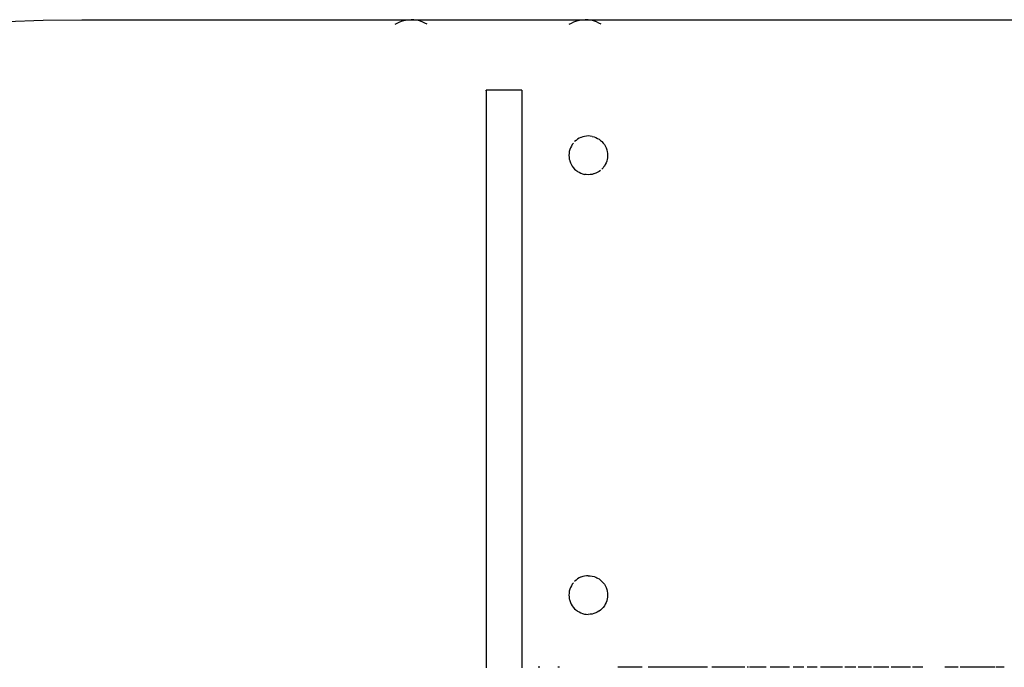
# Model space of a CAD drawing. Units: inches. Extents: x 88.9 to 121.4, y -175.3 to -121.9.
# Drawn here: x 94.9 to 101.6, y -126.3 to -121.9 of the extents above; entities that cross this region are included whole.
import ezdxf

# ---------------------------------------------------------------- set-up
doc = ezdxf.new("R2010")
doc.units = ezdxf.units.IN
doc.header["$MEASUREMENT"] = 0
doc.layers.add('_U+0421_U+043B_U+043E_U+0439 1', color=7, linetype='Continuous')

# ---------------------------------------------------------------- blocks, each defined once
blk = doc.blocks.new('block 36')
at = {"layer": '_U+0421_U+043B_U+043E_U+0439 1', "color": 250, "lineweight": 30, "true_color": 0x231f20}
for points in [[(98.6889, -121.8994), (98.7074, -121.893)], [(98.7074, -121.893), (98.7264, -121.8884)], [(98.7264, -121.8884), (98.7457, -121.8857)], [(98.7457, -121.8857), (98.7652, -121.8847)], [(98.7847, -121.8857), (98.7652, -121.8847)], [(98.8041, -121.8884), (98.7847, -121.8857)], [(98.823, -121.893), (98.8041, -121.8884)], [(98.8415, -121.8994), (98.823, -121.893)], [(98.6565, -121.916), (98.6712, -121.9075)], [(98.6712, -121.9075), (98.6889, -121.8994)], [(98.8593, -121.9075), (98.8415, -121.8994)], [(98.874, -121.916), (98.8593, -121.9075)]]:
    blk.add_lwpolyline(points, dxfattribs=at)
blk = doc.blocks.new('block 37')
at = {"layer": '_U+0421_U+043B_U+043E_U+0439 1', "color": 250, "lineweight": 30, "true_color": 0x231f20}
for points in [[(97.5019, -121.8994), (97.5204, -121.893)], [(97.5204, -121.893), (97.5394, -121.8884)], [(97.5394, -121.8884), (97.5587, -121.8857)], [(97.5587, -121.8857), (97.5782, -121.8847)], [(97.5977, -121.8857), (97.5782, -121.8847)], [(97.617, -121.8884), (97.5977, -121.8857)], [(97.636, -121.893), (97.617, -121.8884)], [(97.6545, -121.8994), (97.636, -121.893)], [(97.4693, -121.9161), (97.4841, -121.9075)], [(97.4841, -121.9075), (97.5019, -121.8994)], [(97.6723, -121.9075), (97.6545, -121.8994)], [(97.6871, -121.916), (97.6723, -121.9075)]]:
    blk.add_lwpolyline(points, dxfattribs=at)
blk = doc.blocks.new('block 41')
at = {"layer": '_U+0421_U+043B_U+043E_U+0439 1', "color": 250, "lineweight": 30, "true_color": 0x231f20}
for points in [[(94.8173, -121.8962), (95.0712, -121.8877)], [(95.0712, -121.8877), (95.333, -121.8862)], [(95.333, -121.8862), (115.7164, -121.8847)], [(98.3335, -122.4668), (98.3335, -122.4921)], [(98.3335, -122.4921), (98.3335, -122.5117)], [(98.3335, -122.5117), (98.3335, -122.5532)], [(98.3335, -122.5532), (98.3335, -122.5603)], [(98.3335, -122.5603), (98.3335, -122.6123)], [(98.3335, -122.6123), (98.3335, -122.6209)], [(98.3335, -122.6209), (98.3335, -122.6676)], [(98.3335, -122.6676), (98.3335, -122.6947)], [(98.3335, -122.6947), (98.3335, -122.7259)], [(98.7132, -122.7), (98.7039, -122.7076)], [(98.7254, -122.6935), (98.7132, -122.7)], [(98.736, -122.6878), (98.7254, -122.6935)], [(98.737, -122.6875), (98.736, -122.6878)], [(98.7493, -122.6838), (98.737, -122.6875)], [(98.7608, -122.6803), (98.7493, -122.6838)], [(98.7746, -122.6789), (98.7608, -122.6803)], [(98.7866, -122.6778), (98.7746, -122.6789)], [(98.8004, -122.6791), (98.7866, -122.6778)], [(98.8123, -122.6803), (98.8004, -122.6791)], [(98.8123, -122.6803), (98.8256, -122.6843)], [(98.8256, -122.6843), (98.8371, -122.6878)], [(98.8371, -122.6878), (98.8493, -122.6944)], [(98.8493, -122.6944), (98.8599, -122.7)], [(98.8599, -122.7), (98.8706, -122.7088)], [(98.3335, -122.7259), (98.3335, -122.7744)], [(98.3335, -122.7465), (98.3335, -122.7467)], [(98.6646, -122.7593), (98.6611, -122.7708)], [(98.6711, -122.747), (98.6646, -122.7593)], [(98.6768, -122.7364), (98.6711, -122.747)], [(98.6809, -122.7314), (98.6768, -122.7364)], [(98.6856, -122.7257), (98.6809, -122.7314)], [(98.7039, -122.7076), (98.6932, -122.7164)], [(98.8706, -122.7088), (98.8763, -122.7134)], [(98.8763, -122.7134), (98.8799, -122.7164)], [(98.8799, -122.7164), (98.8887, -122.7272)], [(98.8887, -122.7272), (98.8963, -122.7364)], [(98.8963, -122.7364), (98.9029, -122.7487)], [(98.9029, -122.7487), (98.9085, -122.7593)], [(98.9085, -122.7593), (98.9126, -122.7726)], [(98.3335, -122.7744), (98.3335, -122.787)], [(98.3335, -122.787), (98.3335, -122.8508)], [(98.3335, -122.811), (98.3335, -122.8115)], [(98.6559, -122.796), (98.6545, -122.8098)], [(98.6545, -122.8098), (98.6557, -122.8217)], [(98.6557, -122.8217), (98.6571, -122.8356)], [(98.657, -122.7843), (98.6559, -122.796)], [(98.6571, -122.784), (98.657, -122.7843)], [(98.6611, -122.7708), (98.6571, -122.784)], [(98.6571, -122.8356), (98.6599, -122.845)], [(98.916, -122.8356), (98.912, -122.8489)], [(98.9126, -122.7726), (98.913, -122.774)], [(98.913, -122.774), (98.916, -122.784)], [(98.916, -122.784), (98.9174, -122.7979)], [(98.9165, -122.8312), (98.916, -122.8356)], [(98.9172, -122.8236), (98.9165, -122.8312)], [(98.9186, -122.8098), (98.9172, -122.8236)], [(98.9174, -122.7979), (98.9186, -122.8098)], [(98.3335, -122.8508), (98.3335, -122.8595)], [(98.3335, -122.8595), (98.3335, -122.917)], [(98.3335, -122.8781), (98.3335, -122.879)], [(98.6599, -122.845), (98.6605, -122.847)], [(98.6605, -122.847), (98.6646, -122.8603)], [(98.6646, -122.8603), (98.6702, -122.8709)], [(98.6702, -122.8709), (98.6768, -122.8832)], [(98.6768, -122.8832), (98.6844, -122.8924)], [(98.6844, -122.8924), (98.6932, -122.9032)], [(98.6932, -122.9032), (98.7025, -122.9108)], [(98.8875, -122.8939), (98.8799, -122.9032)], [(98.8936, -122.8865), (98.8875, -122.8939)], [(98.8963, -122.8832), (98.8936, -122.8865)], [(98.902, -122.8726), (98.8963, -122.8832)], [(98.9085, -122.8603), (98.902, -122.8726)], [(98.912, -122.8489), (98.9085, -122.8603)], [(98.3335, -122.917), (98.3335, -122.9496)], [(98.3335, -122.9438), (98.3335, -122.9459)], [(98.3335, -122.9459), (98.3335, -122.9476)], [(98.3335, -122.9476), (98.3335, -122.9489)], [(98.7025, -122.9108), (98.7092, -122.9163)], [(98.7092, -122.9163), (98.7132, -122.9196)], [(98.7132, -122.9196), (98.7238, -122.9252)], [(98.7238, -122.9252), (98.736, -122.9318)], [(98.736, -122.9318), (98.7475, -122.9353)], [(98.7475, -122.9353), (98.7608, -122.9393)], [(98.7727, -122.9405), (98.7608, -122.9393)], [(98.7866, -122.9418), (98.7727, -122.9405)], [(98.7985, -122.9407), (98.7866, -122.9418)], [(98.8123, -122.9393), (98.7985, -122.9407)], [(98.8228, -122.9361), (98.8123, -122.9393)], [(98.8238, -122.9358), (98.8228, -122.9361)], [(98.8371, -122.9318), (98.8238, -122.9358)], [(98.8477, -122.9261), (98.8371, -122.9318)], [(98.8599, -122.9196), (98.8477, -122.9261)], [(98.8692, -122.912), (98.8599, -122.9196)], [(98.3335, -122.9882), (98.3335, -122.9944)], [(98.3335, -122.9944), (98.3335, -122.9997)], [(98.3335, -122.9997), (98.3335, -123.0044)], [(98.3335, -123.0044), (98.3335, -123.0084)], [(98.3335, -123.0084), (98.3335, -123.0118)], [(98.3335, -123.0118), (98.3335, -123.0148)], [(98.3335, -123.0148), (98.3335, -123.0173)], [(98.3335, -123.024), (98.3335, -123.0563)], [(98.3335, -123.0563), (98.3335, -123.1291)], [(98.3335, -123.1291), (98.3335, -123.2037)], [(98.3335, -123.2037), (98.3335, -123.2801)], [(98.3335, -123.2801), (98.3335, -123.3581)], [(98.3335, -123.3581), (98.3335, -123.4376)], [(98.3335, -123.4376), (98.3335, -123.5185)], [(98.3335, -123.5185), (98.3335, -123.6006)], [(98.3335, -123.6006), (98.3335, -123.6511)], [(98.3335, -123.6511), (98.3335, -123.6534)], [(98.3335, -123.6534), (98.3335, -123.6604)], [(98.3335, -123.6604), (98.3335, -123.6717)], [(98.3335, -123.6717), (98.3335, -123.6839)], [(98.3335, -123.6839), (98.3335, -123.6873)], [(98.3335, -123.6859), (98.3335, -123.6861)], [(98.3335, -123.6873), (98.3335, -123.7069)], [(98.3335, -123.7069), (98.3335, -123.7303)], [(98.3335, -123.7303), (98.3335, -123.7574)], [(98.3335, -123.7574), (98.3335, -123.7682)], [(98.3335, -123.7682), (98.3335, -123.788)], [(98.3335, -123.788), (98.3335, -123.8218)], [(98.3335, -123.8218), (98.3335, -123.8535)], [(98.3335, -123.8535), (98.3335, -123.8587)], [(98.3335, -123.8587), (98.3335, -123.8985)], [(98.3335, -123.8985), (98.3335, -123.9395)], [(98.3335, -123.9395), (98.3335, -123.9411)], [(98.3335, -123.9411), (98.3335, -123.9861)], [(98.3335, -123.9585), (98.3335, -123.9589)], [(98.3335, -123.9861), (98.3335, -124.0263)], [(98.3335, -124.0263), (98.3335, -124.0336)], [(98.3335, -124.0336), (98.3335, -124.0831)], [(98.3335, -124.0831), (98.3335, -124.1136)], [(98.3335, -124.1136), (98.3335, -124.1347)], [(98.3335, -124.1347), (98.3335, -124.188)], [(98.3335, -124.1444), (98.3335, -124.1449)], [(98.3335, -124.188), (98.3335, -124.2015)], [(98.3335, -124.2015), (98.3335, -124.2429)], [(98.3335, -124.2429), (98.3335, -124.2898)], [(98.3335, -124.2898), (98.3335, -124.2992)], [(98.3335, -124.2992), (98.3335, -124.3567)], [(98.3335, -124.3326), (98.3335, -124.3332)], [(98.3335, -124.3567), (98.3335, -124.3784)], [(98.3335, -124.3784), (98.3335, -124.4153)], [(98.3335, -124.4153), (98.3335, -124.4671)], [(98.3335, -124.4671), (98.3335, -124.4747)], [(98.3335, -124.4747), (98.3335, -124.5347)], [(98.3335, -124.5222), (98.3335, -124.5227)], [(98.3335, -124.5237), (98.3335, -124.556)], [(98.3335, -124.5347), (98.3335, -124.556)], [(98.3335, -124.556), (98.3335, -124.5952)], [(98.3335, -124.5952), (98.3335, -124.6448)], [(98.3335, -124.6448), (98.3335, -124.656)], [(98.3335, -124.656), (98.3335, -124.7169)], [(98.3335, -124.7123), (98.3335, -124.7127)], [(98.3335, -124.9019), (98.3335, -124.9021)], [(98.3335, -125.3798), (98.3335, -125.4272)], [(98.7039, -125.7058), (98.6932, -125.7147)], [(98.7132, -125.6982), (98.7039, -125.7058)], [(98.7254, -125.6917), (98.7132, -125.6982)], [(98.7346, -125.6868), (98.7254, -125.6917)], [(98.736, -125.686), (98.7346, -125.6868)], [(98.7493, -125.682), (98.736, -125.686)], [(98.7608, -125.6785), (98.7493, -125.682)], [(98.7746, -125.6772), (98.7608, -125.6785)], [(98.7866, -125.676), (98.7746, -125.6772)], [(98.7866, -125.676), (98.8004, -125.6774)], [(98.8004, -125.6774), (98.8123, -125.6785)], [(98.8123, -125.6785), (98.8256, -125.6826)], [(98.8256, -125.6826), (98.8371, -125.686)], [(98.8371, -125.686), (98.8457, -125.6907)], [(98.8457, -125.6907), (98.8493, -125.6926)], [(98.8493, -125.6926), (98.8599, -125.6982)], [(98.8599, -125.6982), (98.8706, -125.7071)], [(98.8706, -125.7071), (98.8799, -125.7147)], [(98.8799, -125.7147), (98.8887, -125.7254)], [(98.6571, -125.7823), (98.6559, -125.7942)], [(98.6611, -125.769), (98.6571, -125.7823)], [(98.6631, -125.7622), (98.6611, -125.769)], [(98.6646, -125.7575), (98.6631, -125.7622)], [(98.6711, -125.7452), (98.6646, -125.7575)], [(98.6768, -125.7347), (98.6711, -125.7452)], [(98.6856, -125.7239), (98.6768, -125.7347)], [(98.8887, -125.7254), (98.8963, -125.7347)], [(98.8963, -125.7347), (98.9029, -125.7469)], [(98.9029, -125.7469), (98.9085, -125.7575)], [(98.9085, -125.7575), (98.9123, -125.7699)], [(98.9123, -125.7699), (98.9126, -125.7708)], [(98.9126, -125.7708), (98.916, -125.7823)], [(98.916, -125.7823), (98.9174, -125.7961)], [(98.6559, -125.7942), (98.6545, -125.808)], [(98.6545, -125.808), (98.6557, -125.82)], [(98.6557, -125.82), (98.6571, -125.8338)], [(98.6571, -125.8338), (98.6585, -125.8385)], [(98.6585, -125.8385), (98.6605, -125.8453)], [(98.6605, -125.8453), (98.6646, -125.8586)], [(98.912, -125.8471), (98.9085, -125.8586)], [(98.9125, -125.8454), (98.912, -125.8471)], [(98.916, -125.8338), (98.9125, -125.8454)], [(98.9172, -125.8219), (98.916, -125.8338)], [(98.9186, -125.808), (98.9172, -125.8219)], [(98.9174, -125.7961), (98.9186, -125.808)], [(98.6646, -125.8586), (98.6702, -125.8691)], [(98.6702, -125.8691), (98.6768, -125.8814)], [(98.6768, -125.8814), (98.6844, -125.8906)], [(98.6844, -125.8906), (98.6932, -125.9014)], [(98.6932, -125.9014), (98.7025, -125.909)], [(98.7025, -125.909), (98.7091, -125.9145)], [(98.7091, -125.9145), (98.7132, -125.9178)], [(98.7132, -125.9178), (98.7238, -125.9235)], [(98.7238, -125.9235), (98.736, -125.93)], [(98.8477, -125.9244), (98.8371, -125.93)], [(98.8595, -125.918), (98.8477, -125.9244)], [(98.8599, -125.9178), (98.8595, -125.918)], [(98.8692, -125.9102), (98.8599, -125.9178)], [(98.8799, -125.9014), (98.8692, -125.9102)], [(98.8875, -125.8921), (98.8799, -125.9014)], [(98.8963, -125.8814), (98.8875, -125.8921)], [(98.902, -125.8708), (98.8963, -125.8814)], [(98.9085, -125.8586), (98.902, -125.8708)], [(98.736, -125.93), (98.7475, -125.9335)], [(98.7475, -125.9335), (98.7608, -125.9375)], [(98.7608, -125.9375), (98.7727, -125.9387)], [(98.7727, -125.9387), (98.7866, -125.9401)], [(98.7985, -125.9389), (98.7866, -125.9401)], [(98.8123, -125.9375), (98.7985, -125.9389)], [(98.8238, -125.934), (98.8123, -125.9375)], [(98.8371, -125.93), (98.8238, -125.934)], [(98.4557, -126.2993), (98.4453, -126.2993)], [(98.5902, -126.2993), (98.5782, -126.2993)], [(99.031, -126.2993), (98.9889, -126.2993)], [(99.0725, -126.2993), (99.031, -126.2993)], [(99.1135, -126.2993), (99.0725, -126.2993)], [(99.154, -126.2993), (99.1135, -126.2993)], [(99.2333, -126.2993), (99.1939, -126.2993)], [(99.2721, -126.2993), (99.2333, -126.2993)], [(99.3105, -126.2993), (99.2721, -126.2993)], [(99.3483, -126.2993), (99.3105, -126.2993)], [(99.3856, -126.2993), (99.3483, -126.2993)], [(99.4223, -126.2993), (99.3856, -126.2993)], [(99.4586, -126.2993), (99.4223, -126.2993)], [(99.4943, -126.2993), (99.4586, -126.2993)], [(99.5296, -126.2993), (99.4943, -126.2993)], [(99.5643, -126.2993), (99.5296, -126.2993)], [(99.5985, -126.2993), (99.5643, -126.2993)], [(99.6375, -126.2993), (99.6297, -126.2993)], [(99.6655, -126.2993), (99.6323, -126.2993)], [(99.6983, -126.2993), (99.6655, -126.2993)], [(99.6794, -126.2993), (99.6706, -126.2993)], [(99.7305, -126.2993), (99.6983, -126.2993)], [(99.727, -126.2993), (99.7174, -126.2993)], [(99.736, -126.2993), (99.7261, -126.2993)], [(99.7623, -126.2993), (99.7305, -126.2993)], [(99.7936, -126.2993), (99.7623, -126.2993)], [(99.7761, -126.2993), (99.7661, -126.2993)], [(99.8244, -126.2993), (99.7936, -126.2993)], [(99.8548, -126.2993), (99.8244, -126.2993)], [(99.8375, -126.2993), (99.8271, -126.2993)], [(99.8798, -126.2993), (99.8692, -126.2993)], [(99.9141, -126.2993), (99.8847, -126.2993)], [(99.9229, -126.2993), (99.9121, -126.2993)], [(99.9431, -126.2993), (99.9142, -126.2993)], [(99.9716, -126.2993), (99.9431, -126.2993)], [(99.9997, -126.2993), (99.9716, -126.2993)], [(100.0545, -126.2993), (100.0273, -126.2993)], [(100.0812, -126.2993), (100.0545, -126.2993)], [(100.1075, -126.2993), (100.0813, -126.2993)], [(100.1334, -126.2993), (100.1075, -126.2993)], [(100.1588, -126.2993), (100.1334, -126.2993)], [(100.2084, -126.2993), (100.1839, -126.2993)], [(100.2326, -126.2993), (100.2084, -126.2993)], [(100.2563, -126.2993), (100.2326, -126.2993)], [(100.2561, -126.2993), (100.2481, -126.2993)], [(100.3026, -126.2993), (100.2797, -126.2993)], [(100.3251, -126.2993), (100.3026, -126.2993)], [(100.326, -126.2993), (100.3166, -126.2993)], [(100.3472, -126.2993), (100.3251, -126.2993)], [(100.3903, -126.2993), (100.3689, -126.2993)], [(100.4112, -126.2993), (100.3903, -126.2993)], [(100.4317, -126.2993), (100.4112, -126.2993)], [(100.432, -126.2993), (100.4204, -126.2993)], [(100.4862, -126.2993), (100.4304, -126.2993)], [(100.4463, -126.2993), (100.4317, -126.2993)], [(100.4756, -126.2993), (100.4609, -126.2993)], [(100.4904, -126.2993), (100.4756, -126.2993)], [(100.5053, -126.2993), (100.4904, -126.2993)], [(100.5202, -126.2993), (100.5053, -126.2993)], [(100.5501, -126.2993), (100.5351, -126.2993)], [(100.5652, -126.2993), (100.5501, -126.2993)], [(100.5802, -126.2993), (100.5652, -126.2993)], [(100.5953, -126.2993), (100.5802, -126.2993)], [(100.6104, -126.2993), (100.5953, -126.2993)], [(100.6407, -126.2993), (100.6256, -126.2993)], [(100.6559, -126.2993), (100.6407, -126.2993)], [(100.671, -126.2993), (100.6559, -126.2993)], [(100.6862, -126.2993), (100.671, -126.2993)], [(100.7013, -126.2993), (100.6862, -126.2993)], [(100.7165, -126.2993), (100.7013, -126.2993)], [(100.7467, -126.2993), (100.7316, -126.2993)], [(100.7617, -126.2993), (100.7467, -126.2993)], [(100.7768, -126.2993), (100.7617, -126.2993)], [(100.7918, -126.2993), (100.7768, -126.2993)], [(100.8068, -126.2993), (100.7918, -126.2993)], [(100.8217, -126.2993), (100.8068, -126.2993)], [(100.8366, -126.2993), (100.8217, -126.2993)], [(100.8662, -126.2993), (100.8514, -126.2993)], [(100.881, -126.2993), (100.8662, -126.2993)], [(100.8957, -126.2993), (100.881, -126.2993)], [(100.9103, -126.2993), (100.8957, -126.2993)], [(100.9194, -126.2993), (100.9088, -126.2993)], [(100.9248, -126.2993), (100.9103, -126.2993)], [(100.9393, -126.2993), (100.9248, -126.2993)], [(100.9538, -126.2993), (100.9393, -126.2993)], [(100.9681, -126.2993), (100.9538, -126.2993)], [(100.9824, -126.2993), (100.9681, -126.2993)], [(101.0107, -126.2993), (100.9966, -126.2993)], [(101.0247, -126.2993), (101.0107, -126.2993)], [(101.0387, -126.2993), (101.0247, -126.2993)], [(101.0526, -126.2993), (101.0387, -126.2993)], [(101.0663, -126.2993), (101.0526, -126.2993)], [(101.2307, -126.2993), (101.2173, -126.2993)], [(101.244, -126.2993), (101.2307, -126.2993)], [(101.2572, -126.2993), (101.244, -126.2993)], [(101.2703, -126.2993), (101.2572, -126.2993)], [(101.2833, -126.2993), (101.2703, -126.2993)], [(101.2962, -126.2993), (101.2833, -126.2993)], [(101.309, -126.2993), (101.2962, -126.2993)], [(101.3466, -126.2993), (101.3217, -126.2993)], [(101.3713, -126.2993), (101.3466, -126.2993)], [(101.3956, -126.2993), (101.3713, -126.2993)], [(101.4197, -126.2993), (101.3956, -126.2993)], [(101.4435, -126.2993), (101.4197, -126.2993)], [(101.467, -126.2993), (101.4435, -126.2993)], [(101.4903, -126.2993), (101.467, -126.2993)], [(101.5133, -126.2993), (101.4903, -126.2993)], [(101.536, -126.2993), (101.5133, -126.2993)], [(101.5585, -126.2993), (101.536, -126.2993)], [(101.6227, -126.2993), (101.5647, -126.2993)]]:
    blk.add_lwpolyline(points, dxfattribs=at)
blk = doc.blocks.new('block 42')
at = {"layer": '_U+0421_U+043B_U+043E_U+0439 1', "color": 250, "lineweight": 30, "true_color": 0x231f20}
for points in [[(98.0908, -122.3705), (98.0908, -122.3658)], [(98.3335, -122.3658), (98.0908, -122.3658)], [(98.3335, -122.3658), (98.3335, -122.3705)], [(98.0908, -122.3705), (98.0908, -122.3844)], [(98.0908, -122.3844), (98.0908, -122.4071)], [(98.0908, -122.4071), (98.0908, -122.4382)], [(98.3335, -122.3705), (98.3335, -122.3844)], [(98.3335, -122.3844), (98.3335, -122.4071)], [(98.3335, -122.4071), (98.3335, -122.4382)], [(98.0908, -122.4382), (98.0908, -122.4774)], [(98.0908, -122.4774), (98.0908, -122.5243)], [(98.3335, -122.4382), (98.3335, -122.4774)], [(98.3335, -122.4774), (98.3335, -122.5243)], [(98.0908, -122.5243), (98.0908, -122.5784)], [(98.3335, -122.5243), (98.3335, -122.5784)], [(98.0908, -122.5784), (98.0908, -122.6395)], [(98.3335, -122.5784), (98.3335, -122.6395)], [(98.0908, -122.6395), (98.0908, -122.7072)], [(98.3335, -122.6395), (98.3335, -122.7072)], [(98.0908, -122.7072), (98.0908, -122.781)], [(98.3335, -122.7072), (98.3335, -122.781)], [(98.0908, -122.781), (98.0908, -122.8607)], [(98.3335, -122.781), (98.3335, -122.8607)], [(98.0908, -122.8607), (98.0908, -122.9457)], [(98.3335, -122.8607), (98.3335, -122.9457)], [(98.3335, -122.8607), (98.3335, -123.2972)], [(98.0908, -122.9457), (98.0908, -123.0359)], [(98.3335, -122.9457), (98.3335, -123.0359)], [(98.0908, -123.0359), (98.0908, -123.1307)], [(98.3335, -123.0359), (98.3335, -123.1307)], [(98.0908, -123.1307), (98.0908, -123.2298)], [(98.3335, -123.1307), (98.3335, -123.2298)], [(98.0908, -123.2298), (98.0908, -123.3329)], [(98.3335, -123.2298), (98.3335, -123.3329)], [(98.0908, -123.3329), (98.0908, -123.4395)], [(98.3335, -123.3329), (98.3335, -123.4395)], [(98.0908, -123.4395), (98.0908, -123.5493)], [(98.3335, -123.4395), (98.3335, -123.5493)], [(98.0908, -123.5493), (98.0908, -123.6619)], [(98.3335, -123.5493), (98.3335, -123.6619)], [(98.0908, -123.6619), (98.0908, -123.777)], [(98.3335, -123.6619), (98.3335, -123.777)], [(98.0908, -123.777), (98.0908, -123.8941)], [(98.3335, -123.777), (98.3335, -123.8941)], [(98.0908, -123.8941), (98.0908, -124.0129)], [(98.3335, -123.8941), (98.3335, -124.0129)], [(98.0908, -124.0129), (98.0908, -124.133)], [(98.3335, -124.0129), (98.3335, -124.133)], [(98.0908, -124.133), (98.0908, -124.2541)], [(98.0908, -124.133), (98.0908, -124.621)], [(98.3335, -124.133), (98.3335, -124.2541)], [(98.0908, -124.2541), (98.0908, -124.3757)], [(98.3335, -124.2541), (98.3335, -124.3757)], [(98.0908, -124.3757), (98.0908, -124.4975)], [(98.3335, -124.3757), (98.3335, -124.4975)], [(98.0908, -124.4975), (98.0908, -124.6191)], [(98.3335, -124.4975), (98.3335, -124.6191)], [(98.0908, -124.6191), (98.0908, -124.7401)], [(98.3335, -124.6191), (98.3335, -124.7401)], [(98.0908, -124.7401), (98.0908, -124.8602)], [(98.3335, -124.7401), (98.3335, -124.8602)], [(98.0908, -124.8602), (98.0908, -124.979)], [(98.3335, -124.8602), (98.3335, -124.979)], [(98.0908, -124.979), (98.0908, -125.0961)], [(98.3335, -124.979), (98.3335, -125.0961)], [(98.0908, -125.0961), (98.0908, -125.2112)], [(98.3335, -125.0961), (98.3335, -125.2112)], [(98.0908, -125.2112), (98.0908, -125.3238)], [(98.3335, -125.2112), (98.3335, -125.3238)], [(98.0908, -125.3238), (98.0908, -125.4336)], [(98.3335, -125.3238), (98.3335, -125.4336)], [(98.0908, -125.4336), (98.0908, -125.5402)], [(98.3335, -125.4336), (98.3335, -125.5402)], [(98.0908, -125.5402), (98.0908, -125.6433)], [(98.3335, -125.5402), (98.3335, -125.6433)], [(98.0908, -125.6433), (98.0908, -125.7424)], [(98.3335, -125.6433), (98.3335, -125.7424)], [(98.0908, -125.7424), (98.0908, -125.8373)], [(98.3335, -125.7424), (98.3335, -125.8373)], [(98.0908, -125.8373), (98.0908, -125.9274)], [(98.3335, -125.8373), (98.3335, -125.9274)], [(98.0908, -125.9274), (98.0908, -126.0125)], [(98.3335, -125.9274), (98.3335, -126.0125)], [(98.0908, -126.0125), (98.0908, -126.0921)], [(98.3335, -126.0125), (98.3335, -126.0921)], [(98.0908, -126.0921), (98.0908, -126.166)], [(98.3335, -126.0921), (98.3335, -126.166)], [(98.0908, -126.166), (98.0908, -126.2336)], [(98.3335, -126.166), (98.3335, -126.2336)], [(98.0908, -126.2336), (98.0908, -126.2947)], [(98.3335, -126.2336), (98.3335, -126.2947)], [(98.0908, -126.2947), (98.0908, -126.3044)], [(98.3335, -126.2947), (98.3335, -126.3044)], [(98.1436, -126.6292), (98.0908, -126.6292)], [(98.0908, -126.6659), (98.0908, -126.6292)], [(98.1436, -126.6292), (98.3335, -126.6292)], [(98.3335, -126.6659), (98.3335, -126.6292)], [(98.0908, -126.72), (98.0908, -126.6659)], [(98.0908, -126.7811), (98.0908, -126.72)], [(98.3335, -126.72), (98.3335, -126.6659)], [(98.3335, -126.7811), (98.3335, -126.72)], [(98.0908, -126.8488), (98.0908, -126.7811)], [(98.3335, -126.8488), (98.3335, -126.7811)], [(98.0908, -126.9226), (98.0908, -126.8488)], [(98.3335, -126.9226), (98.3335, -126.8488)], [(98.0908, -127.0023), (98.0908, -126.9226)], [(98.3335, -127.0023), (98.3335, -126.9226)], [(98.0908, -127.0873), (98.0908, -127.0023)], [(98.3335, -127.0873), (98.3335, -127.0023)], [(98.0908, -127.1775), (98.0908, -127.0873)], [(98.3335, -127.1775), (98.3335, -127.0873)], [(98.0908, -127.2723), (98.0908, -127.1775)], [(98.3335, -127.2723), (98.3335, -127.1775)], [(98.3335, -127.1775), (98.3335, -127.4518)], [(98.0908, -127.3714), (98.0908, -127.2723)], [(98.3335, -127.3714), (98.3335, -127.2723)], [(98.0908, -127.4745), (98.0908, -127.3714)], [(98.3335, -127.4745), (98.3335, -127.3714)], [(98.0908, -127.5811), (98.0908, -127.4745)], [(98.3335, -127.5811), (98.3335, -127.4745)], [(98.0908, -127.6909), (98.0908, -127.5811)], [(98.3335, -127.6909), (98.3335, -127.5811)], [(98.0908, -127.8035), (98.0908, -127.6909)], [(98.3335, -127.8035), (98.3335, -127.6909)], [(98.0908, -127.9186), (98.0908, -127.8035)], [(98.3335, -127.9186), (98.3335, -127.8035)], [(98.0908, -128.0357), (98.0908, -127.9186)], [(98.3335, -128.3957), (98.3335, -127.9058)], [(98.3335, -128.0357), (98.3335, -127.9186)], [(98.0908, -128.1545), (98.0908, -128.0357)], [(98.3335, -128.1545), (98.3335, -128.0357)], [(98.0908, -128.2746), (98.0908, -128.1545)], [(98.3335, -128.2746), (98.3335, -128.1545)], [(98.0908, -128.3957), (98.0908, -128.2746)], [(98.3335, -128.3957), (98.3335, -128.2746)], [(98.0908, -128.5173), (98.0908, -128.3957)], [(98.3335, -128.5173), (98.3335, -128.3957)], [(98.0908, -128.6391), (98.0908, -128.5173)], [(98.3335, -128.6391), (98.3335, -128.5173)], [(98.0908, -128.7607), (98.0908, -128.6391)], [(98.3335, -128.7607), (98.3335, -128.6391)], [(98.0908, -128.8817), (98.0908, -128.7607)], [(98.3335, -128.8817), (98.3335, -128.7607)], [(98.0908, -129.0018), (98.0908, -128.8817)], [(98.3335, -129.0018), (98.3335, -128.8817)], [(98.0908, -129.1206), (98.0908, -129.0018)], [(98.3335, -129.1206), (98.3335, -129.0018)], [(98.0908, -129.2377), (98.0908, -129.1206)], [(98.3335, -129.2377), (98.3335, -129.1206)], [(98.0908, -129.3528), (98.0908, -129.2377)], [(98.3335, -129.3528), (98.3335, -129.2377)], [(98.0908, -129.4654), (98.0908, -129.3528)], [(98.3335, -129.4654), (98.3335, -129.3528)], [(98.0908, -129.5752), (98.0908, -129.4654)], [(98.3335, -129.5752), (98.3335, -129.4654)], [(98.0908, -129.6818), (98.0908, -129.5752)], [(98.3335, -129.6818), (98.3335, -129.5752)], [(98.0908, -129.7849), (98.0908, -129.6818)], [(98.3335, -129.7849), (98.3335, -129.6818)], [(98.0908, -129.884), (98.0908, -129.7849)], [(98.3335, -129.884), (98.3335, -129.7849)], [(98.0908, -129.9789), (98.0908, -129.884)], [(98.3335, -129.9789), (98.3335, -129.884)], [(98.0908, -130.069), (98.0908, -129.9789)], [(98.3335, -130.069), (98.3335, -129.9789)], [(98.0908, -130.1541), (98.0908, -130.069)], [(98.3335, -130.1541), (98.3335, -130.069)], [(98.0908, -130.2337), (98.0908, -130.1541)], [(98.3335, -130.2337), (98.3335, -130.1541)], [(98.0908, -130.3076), (98.0908, -130.2337)], [(98.3335, -130.3076), (98.3335, -130.2337)], [(98.0908, -130.3752), (98.0908, -130.3076)], [(98.3335, -130.3752), (98.3335, -130.3076)], [(98.0908, -130.4363), (98.0908, -130.3752)], [(98.3335, -130.4363), (98.3335, -130.3752)], [(98.0908, -130.4905), (98.0908, -130.4363)], [(98.3335, -130.4905), (98.3335, -130.4363)], [(98.0908, -130.5374), (98.0908, -130.4905)], [(98.0908, -130.5765), (98.0908, -130.5374)], [(98.3335, -130.5374), (98.3335, -130.4905)], [(98.3335, -130.5765), (98.3335, -130.5374)], [(98.0908, -130.6077), (98.0908, -130.5765)], [(98.0908, -130.6304), (98.0908, -130.6077)], [(98.3335, -130.6077), (98.3335, -130.5765)], [(98.3335, -130.6304), (98.3335, -130.6077)], [(98.0908, -130.6443), (98.0908, -130.6304)], [(98.0908, -130.649), (98.0908, -130.6443)], [(98.3335, -130.649), (98.0908, -130.649)], [(98.3335, -130.6443), (98.3335, -130.6304)], [(98.3335, -130.649), (98.3335, -130.6443)]]:
    blk.add_lwpolyline(points, dxfattribs=at)
blk = doc.blocks.new('block 35')
at = {"layer": '_U+0421_U+043B_U+043E_U+0439 1'}
for name in ['block 41', 'block 37', 'block 36', 'block 42']:
    blk.add_blockref(name, (0, 0), dxfattribs=at)

msp = doc.modelspace()

# ---------------------------------------------------------------- block references
at = {"layer": '_U+0421_U+043B_U+043E_U+0439 1'}
msp.add_blockref('block 35', (0, 0), dxfattribs=at)

doc.saveas('drawing.dxf')
